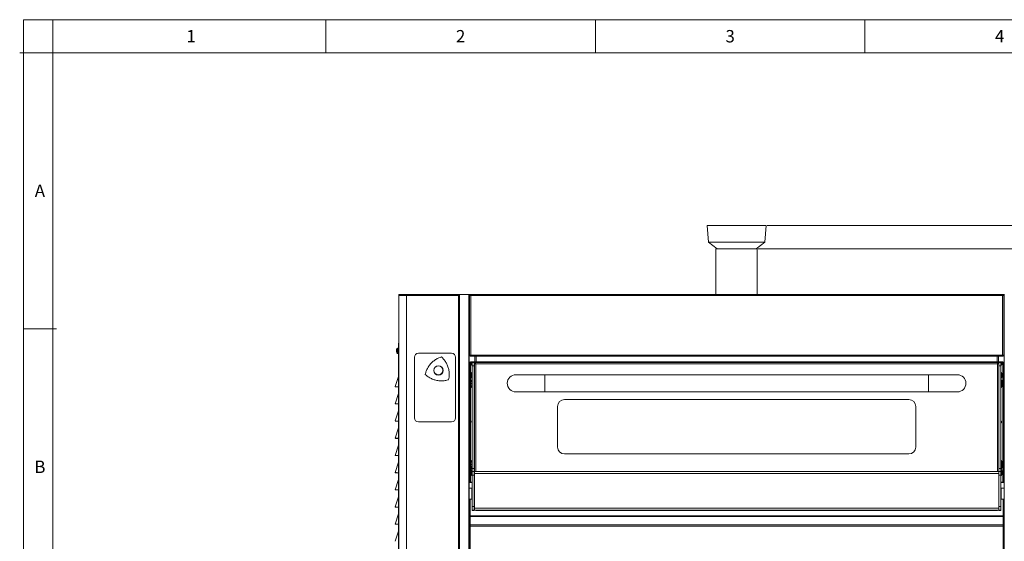
# Model space of a CAD drawing. Units: millimetres. Extents: x 115 to 4920, y 120 to 3444.
# Drawn here: x 115 to 1547, y 2685 to 3444 of the extents above; entities that cross this region are included whole.
import ezdxf

# ---------------------------------------------------------------- set-up
doc = ezdxf.new("R2010")
doc.units = ezdxf.units.MM
doc.header["$LTSCALE"] = 12
doc.styles.add('SLDTEXTSTYLE0', font='TXT', dxfattribs={"width": 0.736842})
doc.styles.add('SLDTEXTSTYLE4', font='TXT', dxfattribs={"width": 0.605})
doc.dimstyles.new('SLDDIMSTYLE1', dxfattribs={"dimtxt": 36, "dimasz": 36, "dimexe": 0, "dimexo": 0.0625, "dimgap": 9, "dimtad": 1, "dimdec": 0, "dimrnd": 1e-09, "dimzin": 12, "dimdsep": 46, "dimtxsty": 'SLDTEXTSTYLE4', "dimsah": 1, "dimcen": 0.09, "dimadec": 0, "dimazin": 3, "dimtfac": 1, "dimtdec": 0, "dimtofl": 0, "dimtmove": 0, "dimatfit": 3, "dimfxl": 1, "dimfrac": 2, "dimtolj": 1, "dimtzin": 12, "dimarcsym": 0})

# ---------------------------------------------------------------- blocks, each defined once
blk = doc.blocks.new('_D_1')
at = {"color": 7, "linetype": 'Continuous', "lineweight": 0}
for p, q in [((1188.5, 3110.7), (2109.1, 3110.7)), ((2097.1, 3110.7), (2097.1, 2319.4)), ((1738.1, 2319.4), (2109.1, 2319.4))]:
    blk.add_line(p, q, dxfattribs=at)
for points in [[(2097.1, 3110.7), (2091.1, 3074.7), (2103.1, 3074.7)], [(2097.1, 2319.4), (2103.1, 2355.4), (2091.1, 2355.4)]]:
    blk.add_solid(points, dxfattribs=at)
at = {"color": 7, "linetype": 'Continuous', "lineweight": 0, "insert": (2050.7, 2673.8), "char_height": 36, "attachment_point": 1, "rotation": 90, "style": 'SLDTEXTSTYLE4'}
blk.add_mtext('791', dxfattribs=at)
blk = doc.blocks.new('_D_2')
at = {"color": 7, "linetype": 'Continuous', "lineweight": 0}
for p, q in [((1201.5, 3144.7), (2229.1, 3144.7)), ((2217.1, 2319.4), (2217.1, 3144.7)), ((1738.1, 2319.4), (2229.1, 2319.4))]:
    blk.add_line(p, q, dxfattribs=at)
for points in [[(2217.1, 3144.7), (2211.1, 3108.7), (2223.1, 3108.7)], [(2217.1, 2319.4), (2223.1, 2355.4), (2211.1, 2355.4)]]:
    blk.add_solid(points, dxfattribs=at)
at = {"color": 7, "linetype": 'Continuous', "lineweight": 0, "insert": (2170.7, 2690.8), "char_height": 36, "attachment_point": 1, "rotation": 90, "style": 'SLDTEXTSTYLE4'}
blk.add_mtext('825', dxfattribs=at)

msp = doc.modelspace()

# ---------------------------------------------------------------- linework, layer by layer
at = {"color": 7, "linetype": 'Continuous', "lineweight": 0}
for p, q in [((4920, 3444), (120, 3444)), ((120, 3444), (120, 120)), ((162.52, 3444), (162.52, 3396)), ((560, 3444), (560, 3396)), ((952, 3444), (952, 3396)), ((1344, 3444), (1344, 3396)), ((162.52, 3396), (114.52, 3396)), ((667.867, 3042.613), (667.867, 3043.413)), ((677.067, 3042.813), (674.527, 3042.813)), ((677.067, 3042.613), (677.067, 2321.213)), ((752.891, 3042.613), (677.067, 3042.613)), ((752.891, 2321.213), (752.891, 3042.613)), ((754.45, 3043.881), (754.45, 2319.946)), ((767.823, 2319.413), (767.823, 3044.413)), ((770.567, 3042.613), (770.567, 2956.213)), ((1543.967, 3042.613), (770.567, 3042.613)), ((1543.967, 2956.213), (1543.967, 3042.613)), ((168, 2994.45), (120, 2994.45)), ((768.064, 2976.013), (768.767, 2976.013)), ((768.767, 2972.613), (768.064, 2972.613)), ((1545.767, 2976.013), (1546.511, 2976.013)), ((1546.511, 2972.613), (1545.767, 2972.613)), ((770.567, 2956.213), (1543.967, 2956.213)), ((776.467, 2946.413), (776.467, 2954.413)), ((1538.067, 2954.413), (1538.067, 2946.413)), ((769.267, 2944.613), (768.267, 2944.613)), ((770.067, 2945.413), (770.067, 2946.413)), ((770.067, 2771.413), (770.067, 2943.906)), ((770.775, 2944.613), (772.767, 2944.613)), ((775.767, 2940.324), (772.767, 2940.324)), ((775.767, 2944.613), (777.025, 2944.613)), ((777.817, 2943.37), (777.817, 2786.667)), ((1536.717, 2943.37), (777.817, 2943.37)), ((1536.717, 2786.667), (1536.717, 2943.37)), ((1537.51, 2944.613), (1538.767, 2944.613)), ((1541.767, 2940.324), (1538.767, 2940.324)), ((1541.767, 2944.613), (1543.76, 2944.613)), ((1544.467, 2945.413), (1544.467, 2946.413)), ((1544.467, 2943.906), (1544.467, 2771.413)), ((1545.267, 2944.613), (1546.267, 2944.613)), ((878.257, 2902.67), (878.257, 2927.67)), ((1436.277, 2902.67), (1436.277, 2927.67)), ((772.267, 2914.748), (772.267, 2920.17)), ((772.267, 2909.17), (772.267, 2914.748)), ((1542.267, 2920.17), (1542.267, 2909.17)), ((772.267, 2797.248), (772.267, 2802.67)), ((772.267, 2791.67), (772.267, 2797.248)), ((1542.267, 2802.67), (1542.267, 2791.67)), ((772.767, 2791.339), (775.767, 2791.339)), ((775.767, 2781.708), (772.767, 2781.708)), ((1538.517, 2783.907), (776.017, 2783.907)), ((1538.767, 2791.339), (1541.767, 2791.339)), ((1541.767, 2781.708), (1538.767, 2781.708)), ((772.767, 2735.712), (775.767, 2735.712)), ((1538.767, 2735.712), (1541.767, 2735.712)), ((768.064, 2732.213), (769.767, 2732.213)), ((769.767, 2728.613), (768.064, 2728.613)), ((1544.767, 2722.121), (769.767, 2722.121)), ((1544.767, 2721.348), (769.767, 2721.348)), ((775.767, 2730.642), (772.767, 2730.642)), ((776.017, 2735.145), (775.767, 2735.145)), ((776.017, 2733.512), (1538.517, 2733.512)), ((776.017, 2730.673), (1538.517, 2730.673)), ((790.267, 2730.497), (790.267, 2730.419)), ((796.767, 2730.497), (796.767, 2730.419)), ((1154.017, 2730.497), (1154.017, 2730.419)), ((1160.517, 2730.497), (1160.517, 2730.419)), ((1517.767, 2730.497), (1517.767, 2730.419)), ((1524.267, 2730.497), (1524.267, 2730.419)), ((1538.767, 2735.145), (1538.517, 2735.145)), ((1541.767, 2730.642), (1538.767, 2730.642)), ((1544.767, 2732.213), (1546.511, 2732.213)), ((1546.511, 2728.613), (1544.767, 2728.613)), ((1544.767, 2709.271), (769.767, 2709.271)), ((1544.767, 2707.532), (769.767, 2707.532))]:
    msp.add_line(p, q, dxfattribs=at)
at = {"color": 7, "linetype": 'Continuous', "lineweight": 15}
for p, q in [((4872, 3396), (162.52, 3396)), ((162.52, 3396), (162.52, 183.6)), ((1114.267, 3144.713), (1116.267, 3120.213)), ((1200.267, 3144.713), (1114.267, 3144.713)), ((1198.267, 3120.213), (1200.267, 3144.713)), ((1116.267, 3120.213), (1129.017, 3110.713)), ((1198.267, 3120.213), (1116.267, 3120.213)), ((1127.267, 3110.713), (1127.267, 3044.413)), ((1127.267, 3110.713), (1187.267, 3110.713)), ((1185.517, 3110.713), (1198.267, 3120.213)), ((1187.267, 3044.413), (1187.267, 3110.713)), ((667.067, 3044.413), (666.067, 3044.413)), ((666.067, 3042.613), (666.067, 3044.413)), ((677.067, 3042.613), (666.067, 3042.613)), ((666.067, 2321.213), (666.067, 3042.613)), ((667.067, 3042.613), (667.067, 3044.413)), ((667.267, 3044.413), (667.067, 3044.413)), ((667.267, 3043.413), (667.267, 3044.413)), ((667.267, 3044.413), (677.067, 3044.413)), ((667.267, 3043.413), (677.067, 3043.413)), ((677.067, 3044.413), (677.067, 3042.613)), ((677.067, 3044.413), (753.699, 3044.413)), ((753.584, 3043.881), (753.815, 3044.413)), ((753.584, 3043.881), (754.45, 3043.881)), ((753.699, 3044.147), (753.699, 3044.413)), ((753.699, 3044.413), (753.815, 3044.413)), ((753.815, 3044.413), (754.681, 3044.413)), ((754.45, 3043.881), (754.681, 3044.413)), ((754.681, 3044.413), (767.823, 3044.413)), ((768.064, 3044.413), (767.823, 3044.413)), ((768.064, 2319.413), (768.064, 3044.413)), ((768.064, 3044.413), (769.775, 3044.413)), ((768.767, 3043.406), (768.064, 3043.406)), ((768.767, 3043.406), (768.767, 2955.42)), ((768.767, 3043.406), (769.767, 3043.406)), ((769.775, 3044.413), (769.775, 3043.413)), ((769.775, 3044.413), (1544.76, 3044.413)), ((1544.76, 3044.413), (1544.76, 3043.413)), ((1544.76, 3044.413), (1546.511, 3044.413)), ((1545.767, 3043.406), (1544.767, 3043.406)), ((1545.767, 2955.42), (1545.767, 3043.406)), ((1546.511, 3043.406), (1545.767, 3043.406)), ((1546.511, 2319.413), (1546.511, 3044.413)), ((1546.752, 3044.413), (1546.511, 3044.413)), ((768.064, 2979.921), (768.767, 2979.921)), ((1545.767, 2979.921), (1546.511, 2979.921)), ((665.467, 2966.413), (663.867, 2966.413)), ((663.867, 2958.413), (663.867, 2966.413)), ((665.467, 2402.513), (665.467, 2972.313)), ((768.064, 2974.413), (768.767, 2974.413)), ((1545.767, 2974.413), (1546.511, 2974.413)), ((662.472, 2962.142), (662.551, 2962.413)), ((662.472, 2962.142), (662.69, 2962.142)), ((662.472, 2961.76), (662.788, 2961.76)), ((663.867, 2958.413), (665.467, 2958.413)), ((688.567, 2952.913), (688.567, 2864.913)), ((742.567, 2958.913), (694.567, 2958.913)), ((748.567, 2864.913), (748.567, 2952.913)), ((768.767, 2955.42), (769.767, 2955.42)), ((769.775, 2954.413), (769.775, 2955.413)), ((769.775, 2954.413), (1544.76, 2954.413)), ((778.267, 2946.413), (778.267, 2954.413)), ((1536.267, 2946.413), (1536.267, 2954.413)), ((1544.76, 2954.413), (1544.76, 2955.413)), ((1545.767, 2955.42), (1544.767, 2955.42)), ((768.267, 2771.413), (768.267, 2944.613)), ((769.267, 2771.413), (769.267, 2944.613)), ((1544.467, 2946.413), (770.067, 2946.413)), ((1544.467, 2945.413), (770.067, 2945.413)), ((772.767, 2941.206), (770.067, 2943.906)), ((770.775, 2944.613), (772.767, 2942.621)), ((772.767, 2945.253), (775.767, 2945.253)), ((772.767, 2940.324), (772.767, 2945.253)), ((772.767, 2791.339), (772.767, 2940.324)), ((775.767, 2945.253), (775.767, 2940.324)), ((775.767, 2791.339), (775.767, 2940.324)), ((775.767, 2939.621), (776.017, 2939.371)), ((776.017, 2937.956), (775.767, 2938.206)), ((776.017, 2944.163), (776.017, 2786.667)), ((776.017, 2944.163), (777.017, 2944.163)), ((777.025, 2945.17), (1537.51, 2945.17)), ((777.025, 2945.17), (777.025, 2944.17)), ((1537.51, 2945.17), (1537.51, 2944.17)), ((1538.517, 2944.163), (1537.517, 2944.163)), ((1538.517, 2786.667), (1538.517, 2944.163)), ((1538.517, 2939.371), (1538.767, 2939.621)), ((1538.767, 2938.206), (1538.517, 2937.956)), ((1538.767, 2945.253), (1541.767, 2945.253)), ((1538.767, 2940.324), (1538.767, 2945.253)), ((1538.767, 2791.339), (1538.767, 2940.324)), ((1541.767, 2945.253), (1541.767, 2940.324)), ((1541.767, 2942.621), (1543.76, 2944.613)), ((1544.467, 2943.906), (1541.767, 2941.206)), ((1541.767, 2791.339), (1541.767, 2940.324)), ((1545.267, 2944.613), (1545.267, 2771.413)), ((1546.267, 2944.613), (1546.267, 2771.413)), ((660.509, 2910.316), (665.467, 2925.193)), ((771.767, 2930.67), (771.267, 2929.67)), ((771.267, 2926.712), (771.267, 2929.67)), ((771.267, 2923.67), (771.267, 2926.712)), ((771.267, 2923.67), (771.767, 2922.67)), ((772.767, 2930.67), (771.767, 2930.67)), ((771.767, 2930.67), (771.767, 2926.727)), ((771.767, 2926.727), (771.767, 2922.67)), ((771.767, 2922.67), (772.767, 2922.67)), ((776.017, 2928.67), (775.767, 2928.67)), ((775.767, 2924.67), (776.017, 2924.67)), ((878.257, 2927.67), (836.257, 2927.67)), ((1436.277, 2927.67), (878.257, 2927.67)), ((1478.277, 2927.67), (1436.277, 2927.67)), ((1538.767, 2928.67), (1538.517, 2928.67)), ((1538.517, 2924.67), (1538.767, 2924.67)), ((1542.767, 2930.67), (1541.767, 2930.67)), ((1541.767, 2922.67), (1542.767, 2922.67)), ((1543.267, 2929.67), (1542.767, 2930.67)), ((1542.767, 2922.67), (1542.767, 2930.67)), ((1542.767, 2922.67), (1543.267, 2923.67)), ((1543.267, 2929.67), (1543.267, 2923.67)), ((660.664, 2910.259), (661.078, 2910.127)), ((661.267, 2910.063), (665.467, 2910.063)), ((772.267, 2920.17), (772.167, 2920.17)), ((772.167, 2914.748), (772.167, 2920.17)), ((772.167, 2909.17), (772.167, 2914.748)), ((772.167, 2909.17), (772.267, 2909.17)), ((776.017, 2917.17), (775.767, 2917.17)), ((775.767, 2912.17), (776.017, 2912.17)), ((824.01, 2917.67), (824.004, 2917.67)), ((824.008, 2912.67), (824.01, 2912.67)), ((1490.531, 2917.67), (1490.525, 2917.67)), ((1490.525, 2912.67), (1490.526, 2912.67)), ((1538.767, 2917.17), (1538.517, 2917.17)), ((1538.517, 2912.17), (1538.767, 2912.17)), ((1542.367, 2920.17), (1542.267, 2920.17)), ((1542.267, 2909.17), (1542.367, 2909.17)), ((1542.367, 2920.17), (1542.367, 2909.17)), ((660.509, 2885.316), (665.467, 2900.193)), ((836.257, 2902.67), (878.257, 2902.67)), ((878.257, 2902.67), (1436.277, 2902.67)), ((1436.277, 2902.67), (1478.277, 2902.67)), ((660.664, 2885.259), (661.078, 2885.127)), ((661.267, 2885.063), (665.467, 2885.063)), ((896.767, 2881.42), (896.767, 2822.42)), ((1407.767, 2891.42), (906.767, 2891.42)), ((1417.767, 2822.42), (1417.767, 2881.42)), ((660.509, 2860.316), (665.467, 2875.193)), ((660.509, 2835.316), (665.467, 2850.193)), ((660.664, 2860.259), (661.078, 2860.127)), ((661.267, 2860.063), (665.467, 2860.063)), ((694.567, 2858.913), (742.567, 2858.913)), ((660.509, 2810.316), (665.467, 2825.193)), ((660.664, 2835.259), (661.078, 2835.127)), ((661.267, 2835.063), (665.467, 2835.063)), ((660.664, 2810.259), (661.078, 2810.127)), ((661.267, 2810.063), (665.467, 2810.063)), ((906.767, 2812.42), (1407.767, 2812.42)), ((660.509, 2785.316), (665.467, 2800.193)), ((772.267, 2802.67), (772.167, 2802.67)), ((772.167, 2797.248), (772.167, 2802.67)), ((772.167, 2791.67), (772.167, 2797.248)), ((776.017, 2799.67), (775.767, 2799.67)), ((775.767, 2794.67), (776.017, 2794.67)), ((1538.767, 2799.67), (1538.517, 2799.67)), ((1538.517, 2794.67), (1538.767, 2794.67)), ((1542.367, 2802.67), (1542.267, 2802.67)), ((1542.367, 2802.67), (1542.367, 2791.67)), ((660.664, 2785.259), (661.078, 2785.127)), ((661.267, 2785.063), (665.467, 2785.063)), ((771.767, 2789.17), (771.267, 2788.17)), ((771.267, 2785.212), (771.267, 2788.17)), ((771.267, 2782.17), (771.267, 2785.212)), ((771.267, 2782.17), (771.767, 2781.17)), ((772.767, 2789.17), (771.767, 2789.17)), ((771.767, 2789.17), (771.767, 2785.227)), ((771.767, 2785.227), (771.767, 2781.17)), ((771.767, 2781.17), (772.767, 2781.17)), ((772.167, 2791.67), (772.267, 2791.67)), ((772.767, 2786.636), (772.767, 2791.339)), ((772.767, 2786.636), (775.767, 2786.636)), ((772.767, 2781.708), (772.767, 2786.636)), ((772.767, 2735.712), (772.767, 2781.708)), ((775.767, 2791.339), (775.767, 2786.636)), ((776.017, 2787.17), (775.767, 2787.17)), ((775.767, 2786.636), (775.767, 2781.708)), ((775.767, 2735.712), (775.767, 2781.708)), ((776.017, 2783.907), (776.017, 2786.667)), ((776.017, 2786.667), (1538.517, 2786.667)), ((776.017, 2783.907), (776.017, 2733.512)), ((1538.767, 2787.17), (1538.517, 2787.17)), ((1538.517, 2786.667), (1538.517, 2783.907)), ((1538.517, 2733.512), (1538.517, 2783.907)), ((1538.767, 2786.636), (1538.767, 2791.339)), ((1538.767, 2786.636), (1541.767, 2786.636)), ((1538.767, 2781.708), (1538.767, 2786.636)), ((1538.767, 2735.712), (1538.767, 2781.708)), ((1541.767, 2791.339), (1541.767, 2786.636)), ((1542.767, 2789.17), (1541.767, 2789.17)), ((1541.767, 2786.636), (1541.767, 2781.708)), ((1541.767, 2735.712), (1541.767, 2781.708)), ((1541.767, 2781.17), (1542.767, 2781.17)), ((1542.267, 2791.67), (1542.367, 2791.67)), ((1543.267, 2788.17), (1542.767, 2789.17)), ((1542.767, 2781.17), (1542.767, 2789.17)), ((1542.767, 2781.17), (1543.267, 2782.17)), ((1543.267, 2788.17), (1543.267, 2782.17)), ((660.509, 2760.316), (665.467, 2775.193)), ((772.767, 2770.913), (768.064, 2770.913)), ((768.267, 2771.413), (769.267, 2771.413)), ((769.267, 2771.413), (770.067, 2771.413)), ((772.767, 2771.413), (770.067, 2771.413)), ((1544.467, 2771.413), (1541.767, 2771.413)), ((1546.511, 2770.913), (1541.767, 2770.913)), ((1544.467, 2771.413), (1545.267, 2771.413)), ((1546.267, 2771.413), (1545.267, 2771.413)), ((660.509, 2735.316), (665.467, 2750.193)), ((660.664, 2760.259), (661.078, 2760.127)), ((661.267, 2760.063), (665.467, 2760.063)), ((772.267, 2762.413), (768.064, 2762.413)), ((772.767, 2761.913), (772.267, 2762.413)), ((772.267, 2754.527), (772.267, 2762.413)), ((772.267, 2746.413), (772.267, 2754.527)), ((776.017, 2759.413), (775.767, 2759.413)), ((1538.767, 2759.413), (1538.517, 2759.413)), ((1542.267, 2762.413), (1541.767, 2761.913)), ((1546.511, 2762.413), (1542.267, 2762.413)), ((1542.267, 2762.413), (1542.267, 2746.413)), ((768.064, 2746.413), (772.267, 2746.413)), ((769.767, 2722.121), (769.767, 2746.413)), ((772.267, 2746.413), (772.767, 2746.913)), ((772.767, 2730.642), (772.767, 2735.712)), ((775.767, 2749.413), (776.017, 2749.413)), ((775.767, 2735.712), (775.767, 2730.642)), ((1538.517, 2749.413), (1538.767, 2749.413)), ((1538.767, 2730.642), (1538.767, 2735.712)), ((1541.767, 2746.913), (1542.267, 2746.413)), ((1541.767, 2735.712), (1541.767, 2730.642)), ((1542.267, 2746.413), (1546.511, 2746.413)), ((1544.767, 2722.121), (1544.767, 2746.413)), ((660.509, 2710.316), (665.467, 2725.193)), ((660.664, 2735.259), (661.078, 2735.127)), ((661.267, 2735.063), (665.467, 2735.063)), ((768.064, 2730.413), (769.767, 2730.413)), ((769.767, 2722.121), (769.767, 2721.348)), ((769.767, 2709.271), (769.767, 2721.348)), ((772.767, 2730.345), (772.767, 2730.642)), ((772.767, 2730.345), (775.767, 2730.345)), ((776.017, 2732.356), (775.767, 2732.356)), ((775.767, 2730.345), (775.767, 2730.642)), ((776.017, 2730.673), (776.017, 2733.512)), ((776.017, 2730.373), (776.017, 2730.673)), ((1536.517, 2730.345), (778.017, 2730.345)), ((796.767, 2730.497), (790.267, 2730.497)), ((790.267, 2730.419), (796.767, 2730.419)), ((1160.517, 2730.497), (1154.017, 2730.497)), ((1154.017, 2730.419), (1160.517, 2730.419)), ((1524.267, 2730.497), (1517.767, 2730.497)), ((1517.767, 2730.419), (1524.267, 2730.419)), ((1538.517, 2733.512), (1538.517, 2730.673)), ((1538.767, 2732.356), (1538.517, 2732.356)), ((1538.517, 2730.673), (1538.517, 2730.373)), ((1538.767, 2730.345), (1538.767, 2730.642)), ((1538.767, 2730.345), (1541.767, 2730.345)), ((1541.767, 2730.345), (1541.767, 2730.642)), ((1544.767, 2730.413), (1546.511, 2730.413)), ((1544.767, 2721.348), (1544.767, 2722.121)), ((1544.767, 2709.271), (1544.767, 2721.348)), ((660.664, 2710.259), (661.078, 2710.127)), ((661.267, 2710.063), (665.467, 2710.063)), ((769.767, 2709.271), (769.767, 2707.532)), ((769.767, 2630.713), (769.767, 2707.532)), ((1544.767, 2707.532), (1544.767, 2709.271)), ((1544.767, 2630.713), (1544.767, 2707.532)), ((660.509, 2685.316), (665.467, 2700.193))]:
    msp.add_line(p, q, dxfattribs=at)
at = {"color": 7, "linetype": 'Continuous', "lineweight": 15, "flags": 128}
for points in [[(790.267, 2730.497), (789.215, 2730.494), (788.323, 2730.486), (787.727, 2730.473), (787.517, 2730.458), (787.727, 2730.443), (788.323, 2730.431), (789.215, 2730.422), (790.267, 2730.419)], [(796.767, 2730.419), (797.82, 2730.422), (798.712, 2730.431), (799.308, 2730.443), (799.517, 2730.458), (799.308, 2730.473), (798.712, 2730.486), (797.82, 2730.494), (796.767, 2730.497)], [(1154.017, 2730.497), (1152.965, 2730.494), (1152.073, 2730.486), (1151.477, 2730.473), (1151.267, 2730.458), (1151.477, 2730.443), (1152.073, 2730.431), (1152.965, 2730.422), (1154.017, 2730.419)], [(1160.517, 2730.419), (1161.57, 2730.422), (1162.462, 2730.431), (1163.058, 2730.443), (1163.267, 2730.458), (1163.058, 2730.473), (1162.462, 2730.486), (1161.57, 2730.494), (1160.517, 2730.497)], [(1517.767, 2730.497), (1516.715, 2730.494), (1515.823, 2730.486), (1515.227, 2730.473), (1515.017, 2730.458), (1515.227, 2730.443), (1515.823, 2730.431), (1516.715, 2730.422), (1517.767, 2730.419)], [(1524.267, 2730.419), (1525.32, 2730.422), (1526.212, 2730.431), (1526.808, 2730.443), (1527.017, 2730.458), (1526.808, 2730.473), (1526.212, 2730.486), (1525.32, 2730.494), (1524.267, 2730.497)]]:
    msp.add_lwpolyline(points, dxfattribs=at)
at = {"color": 7, "linetype": 'Continuous', "lineweight": 15}
for radius in [6.799, 6.539]:
    msp.add_circle((723.567, 2933.913), radius, dxfattribs=at)
for centre, radius, start, end in [((672.567, 3042.413), 2, 5.73917, 30), ((667.542, 2962.913), 5.075, 161.51233, 170.958837), ((667.542, 2962.913), 5.075, 136.397181, 159.707311), ((667.542, 2961.913), 5.075, 188.795567, 223.602819), ((694.567, 2952.913), 6, 90, 180), ((742.567, 2952.913), 6, 0, 90), ((770.067, 2944.613), 1.8, 90, 180), ((770.067, 2944.613), 0.8, 90, 180), ((1544.467, 2944.613), 1.8, 0, 90), ((1544.467, 2944.613), 0.8, 0, 90), ((836.257, 2915.17), 12.5, 90, 270), ((1478.277, 2915.17), 12.5, 270, 90), ((778.61, 2914.87), 8.342, 140.555444, 180), ((778.61, 2914.47), 8.342, 180, 219.444556), ((772.267, 2919.67), 0.5, 0, 90), ((772.267, 2909.67), 0.5, 270, 0), ((1542.267, 2919.67), 0.5, 90, 180), ((1542.267, 2909.67), 0.5, 180, 270), ((1535.925, 2914.87), 8.342, 0, 39.444556), ((1535.925, 2914.47), 8.342, 320.555444, 0), ((906.767, 2881.42), 10, 90, 180), ((1407.767, 2881.42), 10, 0, 90), ((694.567, 2864.913), 6, 180, 270), ((742.567, 2864.913), 6, 270, 0), ((773.767, 2858.913), 2, 120, 240), ((773.767, 2858.913), 1.5, 131.810315, 228.189685), ((1540.767, 2858.913), 2, 300, 60), ((1540.767, 2858.913), 1.5, 311.810315, 48.189685), ((906.767, 2822.42), 10, 180, 270), ((1407.767, 2822.42), 10, 270, 0), ((778.61, 2797.37), 8.342, 140.555444, 180), ((778.61, 2796.97), 8.342, 180, 219.444556), ((772.267, 2802.17), 0.5, 0, 90), ((1542.267, 2802.17), 0.5, 90, 180), ((1535.925, 2797.37), 8.342, 0, 39.444556), ((1535.925, 2796.97), 8.342, 320.555444, 0), ((773.767, 2791.413), 2, 161.402672, 240), ((772.267, 2792.17), 0.5, 270, 0), ((773.767, 2791.413), 1.5, 170.130508, 228.189685), ((777.767, 2784.34), 2, 151.043537, 180.00094), ((1536.768, 2784.34), 2, 359.99906, 28.956463), ((1542.267, 2792.17), 0.5, 180, 270), ((1540.767, 2791.413), 2, 300, 18.597329), ((1540.767, 2791.413), 1.5, 311.810315, 9.869629), ((776.007, 2732.537), 2.104, 89.721513, 96.542807), ((776.007, 2730.537), 2.104, 89.721513, 96.542807), ((777.517, 2765.715), 35.373, 267.569701, 270.809948), ((1537.018, 2765.715), 35.373, 269.190052, 272.430299), ((1538.528, 2732.537), 2.104, 83.457193, 90.278487), ((1538.528, 2730.537), 2.104, 83.457193, 90.278487)]:
    msp.add_arc(centre, radius, start, end, dxfattribs=at)
for points, knots in [([(752.891, 3042.613), (752.951, 3042.824), (753.071, 3043.245), (753.252, 3043.8), (753.433, 3044.208), (753.582, 3044.393), (753.671, 3044.408), (753.699, 3044.413)], [0, 0, 0, 0, 0.22333319, 0.44668151, 0.67002773, 0.89337124, 1, 1, 1, 1]), ([(754.45, 3043.881), (754.361, 3043.776), (754.183, 3043.564), (753.8, 3043.247), (753.362, 3042.93), (753.048, 3042.719), (752.891, 3042.613)], [0, 0, 0, 0, 0.25000579, 0.50000293, 0.75000351, 1, 1, 1, 1]), ([(753.584, 3043.881), (753.495, 3043.67), (753.318, 3043.247), (753.033, 3042.825), (752.891, 3042.613)], [0, 0, 0, 0, 0.499999923, 1, 1, 1, 1]), ([(770.567, 3042.613), (770.357, 3042.672), (769.937, 3042.79), (769.382, 3042.967), (768.974, 3043.144), (768.788, 3043.291), (768.773, 3043.378), (768.767, 3043.406)], [0, 0, 0, 0, 0.22301301, 0.44603877, 0.66907022, 0.89209153, 1, 1, 1, 1]), ([(770.567, 3042.613), (770.452, 3042.686), (770.23, 3042.826), (769.962, 3043.033), (769.796, 3043.225), (769.777, 3043.349), (769.767, 3043.406)], [0, 0, 0, 0, 0.27504148, 0.52935214, 0.78362301, 1, 1, 1, 1]), ([(769.775, 3044.413), (769.841, 3044.386), (769.973, 3044.332), (770.171, 3043.916), (770.369, 3043.321), (770.501, 3042.849), (770.567, 3042.613)], [0, 0, 0, 0, 0.25000907, 0.50000008, 0.75001021, 1, 1, 1, 1]), ([(769.775, 3043.413), (769.841, 3043.401), (769.973, 3043.377), (770.171, 3043.192), (770.369, 3042.928), (770.501, 3042.718), (770.567, 3042.613)], [0, 0, 0, 0, 0.2499964, 0.50001819, 0.7500036, 1, 1, 1, 1]), ([(1543.967, 3042.613), (1544.034, 3042.849), (1544.166, 3043.321), (1544.364, 3043.916), (1544.562, 3044.332), (1544.694, 3044.386), (1544.76, 3044.413)], [0, 0, 0, 0, 0.24998979, 0.49999715, 0.74999093, 1, 1, 1, 1]), ([(1543.967, 3042.613), (1544.034, 3042.718), (1544.166, 3042.928), (1544.364, 3043.192), (1544.562, 3043.377), (1544.694, 3043.401), (1544.76, 3043.413)], [0, 0, 0, 0, 0.249996399, 0.499971007, 0.750003601, 1, 1, 1, 1]), ([(1545.767, 3043.406), (1545.746, 3043.347), (1545.703, 3043.229), (1545.369, 3043.053), (1544.88, 3042.876), (1544.379, 3042.729), (1544.069, 3042.642), (1543.967, 3042.613)], [0, 0, 0, 0, 0.22299786, 0.44603812, 0.66906575, 0.89208951, 1, 1, 1, 1]), ([(1544.767, 3043.406), (1544.753, 3043.334), (1544.725, 3043.194), (1544.519, 3042.986), (1544.255, 3042.795), (1544.058, 3042.671), (1543.967, 3042.613)], [0, 0, 0, 0, 0.27502026, 0.52937541, 0.78362377, 1, 1, 1, 1]), ([(662.799, 2964.684), (662.759, 2964.575), (662.675, 2964.347), (662.579, 2964.021), (662.558, 2963.801), (662.549, 2963.708)], [0, 0, 0, 0, 0.34219708, 0.72104801, 1, 1, 1, 1]), ([(662.799, 2964.302), (662.789, 2964.366), (662.768, 2964.493), (662.789, 2964.62), (662.799, 2964.684)], [0, 0, 0, 0, 0.49998864, 1, 1, 1, 1]), ([(666.067, 2973.553), (666.054, 2973.545), (665.877, 2973.444), (665.65, 2973.099), (665.483, 2972.668), (665.471, 2972.397), (665.467, 2972.313)], [0, 0, 0, 0, 0.03272775, 0.42903894, 0.82536724, 1, 1, 1, 1]), ([(665.467, 2972.313), (665.488, 2972.373), (665.53, 2972.492), (665.766, 2972.641), (665.992, 2972.73), (666.067, 2972.759)], [0, 0, 0, 0, 0.400729621, 0.801542268, 1, 1, 1, 1]), ([(662.799, 2964.302), (662.759, 2964.194), (662.673, 2963.965), (662.529, 2963.429), (662.495, 2962.993), (662.472, 2962.685)], [0, 0, 0, 0, 0.20846978, 0.43926945, 1, 1, 1, 1]), ([(662.799, 2962.016), (662.759, 2962.061), (662.673, 2962.156), (662.529, 2962.377), (662.495, 2962.557), (662.472, 2962.685)], [0, 0, 0, 0, 0.20846971, 0.43925433, 1, 1, 1, 1]), ([(662.799, 2961.092), (662.759, 2961.137), (662.673, 2961.231), (662.529, 2961.453), (662.495, 2961.633), (662.472, 2961.76)], [0, 0, 0, 0, 0.20848129, 0.43926253, 1, 1, 1, 1]), ([(704.465, 2927.991), (704.888, 2929.645), (705.735, 2932.953), (708.003, 2937.758), (711.056, 2942.285), (714.918, 2946.36), (719.396, 2949.702), (723.817, 2952.05), (726.78, 2953.022), (727.99, 2953.418)], [0, 0, 0, 0, 0.14109058, 0.28217396, 0.43580657, 0.58943694, 0.74205831, 0.89468572, 1, 1, 1, 1]), ([(727.99, 2953.418), (729.21, 2952.225), (731.652, 2949.837), (734.679, 2945.471), (737.073, 2940.563), (738.671, 2935.181), (739.327, 2929.631), (739.149, 2924.629), (738.51, 2921.577), (738.248, 2920.331)], [0, 0, 0, 0, 0.14108939, 0.28217378, 0.43580557, 0.58943612, 0.74205796, 0.89468489, 1, 1, 1, 1]), ([(768.767, 2955.42), (768.789, 2955.479), (768.832, 2955.597), (769.166, 2955.774), (769.655, 2955.951), (770.156, 2956.098), (770.466, 2956.185), (770.567, 2956.213)], [0, 0, 0, 0, 0.222995427, 0.446039887, 0.669066796, 0.892095373, 1, 1, 1, 1]), ([(769.767, 2955.42), (769.782, 2955.493), (769.81, 2955.633), (770.016, 2955.84), (770.28, 2956.032), (770.477, 2956.156), (770.567, 2956.213)], [0, 0, 0, 0, 0.27502025, 0.52937539, 0.78364536, 1, 1, 1, 1]), ([(770.567, 2956.213), (770.501, 2955.978), (770.369, 2955.506), (770.171, 2954.911), (769.973, 2954.495), (769.841, 2954.44), (769.775, 2954.413)], [0, 0, 0, 0, 0.24998979, 0.49999992, 0.74999093, 1, 1, 1, 1]), ([(770.567, 2956.213), (770.501, 2956.109), (770.369, 2955.899), (770.171, 2955.635), (769.973, 2955.449), (769.841, 2955.425), (769.775, 2955.413)], [0, 0, 0, 0, 0.249998057, 0.499985126, 0.750008579, 1, 1, 1, 1]), ([(1544.76, 2954.413), (1544.701, 2954.435), (1544.583, 2954.478), (1544.407, 2954.812), (1544.23, 2955.301), (1544.083, 2955.802), (1543.996, 2956.112), (1543.967, 2956.213)], [0, 0, 0, 0, 0.22300108, 0.44604777, 0.6690646, 0.89210834, 1, 1, 1, 1]), ([(1544.76, 2955.413), (1544.688, 2955.428), (1544.548, 2955.456), (1544.34, 2955.662), (1544.149, 2955.926), (1544.025, 2956.123), (1543.967, 2956.213)], [0, 0, 0, 0, 0.27502822, 0.52936325, 0.78362315, 1, 1, 1, 1]), ([(1543.967, 2956.213), (1544.203, 2956.147), (1544.675, 2956.015), (1545.27, 2955.817), (1545.686, 2955.619), (1545.74, 2955.487), (1545.767, 2955.42)], [0, 0, 0, 0, 0.2500026, 0.49999546, 0.74999378, 1, 1, 1, 1]), ([(1543.967, 2956.213), (1544.072, 2956.147), (1544.282, 2956.015), (1544.546, 2955.817), (1544.731, 2955.619), (1544.755, 2955.487), (1544.767, 2955.42)], [0, 0, 0, 0, 0.24998966, 0.4999874, 0.75000873, 1, 1, 1, 1]), ([(770.067, 2943.906), (769.948, 2943.973), (769.725, 2944.099), (769.461, 2944.282), (769.297, 2944.451), (769.277, 2944.561), (769.267, 2944.613)], [0, 0, 0, 0, 0.284163, 0.5309834, 0.77774657, 1, 1, 1, 1]), ([(770.067, 2945.413), (770.135, 2945.398), (770.26, 2945.369), (770.443, 2945.163), (770.612, 2944.903), (770.722, 2944.707), (770.775, 2944.613)], [0, 0, 0, 0, 0.28415483, 0.53101548, 0.77774889, 1, 1, 1, 1]), ([(776.017, 2944.163), (776.039, 2944.104), (776.082, 2943.986), (776.416, 2943.809), (776.905, 2943.632), (777.406, 2943.486), (777.716, 2943.398), (777.817, 2943.37)], [0, 0, 0, 0, 0.22301061, 0.44604332, 0.66906866, 0.89210062, 1, 1, 1, 1]), ([(777.017, 2944.163), (777.032, 2944.09), (777.06, 2943.95), (777.266, 2943.743), (777.53, 2943.551), (777.727, 2943.427), (777.817, 2943.37)], [0, 0, 0, 0, 0.27503343, 0.52935344, 0.78362361, 1, 1, 1, 1]), ([(777.817, 2943.37), (777.759, 2943.58), (777.641, 2944.001), (777.464, 2944.555), (777.287, 2944.963), (777.14, 2945.149), (777.053, 2945.165), (777.025, 2945.17)], [0, 0, 0, 0, 0.22301146, 0.4460412, 0.66906759, 0.89209011, 1, 1, 1, 1]), ([(777.817, 2943.37), (777.745, 2943.485), (777.605, 2943.708), (777.398, 2943.976), (777.206, 2944.141), (777.082, 2944.161), (777.025, 2944.17)], [0, 0, 0, 0, 0.275051287, 0.529366165, 0.783608719, 1, 1, 1, 1]), ([(1537.51, 2945.17), (1537.451, 2945.149), (1537.333, 2945.106), (1537.157, 2944.771), (1536.98, 2944.283), (1536.833, 2943.782), (1536.746, 2943.471), (1536.717, 2943.37)], [0, 0, 0, 0, 0.22301301, 0.44603876, 0.66907021, 0.89209429, 1, 1, 1, 1]), ([(1537.51, 2944.17), (1537.438, 2944.156), (1537.298, 2944.127), (1537.091, 2943.922), (1536.899, 2943.658), (1536.775, 2943.461), (1536.717, 2943.37)], [0, 0, 0, 0, 0.27503066, 0.52936897, 0.78363658, 1, 1, 1, 1]), ([(1536.717, 2943.37), (1536.928, 2943.429), (1537.348, 2943.547), (1537.903, 2943.724), (1538.311, 2943.901), (1538.496, 2944.048), (1538.512, 2944.135), (1538.517, 2944.163)], [0, 0, 0, 0, 0.22300532, 0.44603304, 0.66906645, 0.89209526, 1, 1, 1, 1]), ([(1536.717, 2943.37), (1536.833, 2943.443), (1537.055, 2943.583), (1537.323, 2943.79), (1537.489, 2943.982), (1537.508, 2944.106), (1537.517, 2944.163)], [0, 0, 0, 0, 0.27503924, 0.52936914, 0.78362671, 1, 1, 1, 1]), ([(1543.76, 2944.613), (1543.827, 2944.733), (1543.953, 2944.956), (1544.136, 2945.22), (1544.305, 2945.384), (1544.415, 2945.404), (1544.467, 2945.413)], [0, 0, 0, 0, 0.28415802, 0.53097874, 0.77774558, 1, 1, 1, 1]), ([(1545.267, 2944.613), (1545.252, 2944.546), (1545.223, 2944.421), (1545.017, 2944.238), (1544.757, 2944.069), (1544.561, 2943.959), (1544.467, 2943.906)], [0, 0, 0, 0, 0.28416371, 0.53098841, 0.77774287, 1, 1, 1, 1]), ([(665.467, 2925.181), (665.457, 2925.14), (665.425, 2925.011), (665.386, 2924.734), (665.436, 2924.511), (665.467, 2924.371)], [0, 0, 0, 0, 0.1465293, 0.46220895, 1, 1, 1, 1]), ([(738.248, 2920.331), (736.604, 2919.871), (733.315, 2918.95), (728.021, 2918.512), (722.573, 2918.892), (717.114, 2920.199), (711.979, 2922.407), (707.736, 2925.061), (705.413, 2927.141), (704.465, 2927.991)], [0, 0, 0, 0, 0.14109023, 0.28217365, 0.4358052, 0.58943582, 0.74205757, 0.89468549, 1, 1, 1, 1]), ([(660.726, 2910.266), (660.763, 2910.254), (660.847, 2910.225), (661.403, 2910.182), (662.136, 2910.14), (663.066, 2910.106), (664.178, 2910.078), (665.015, 2910.07), (665.467, 2910.066)], [0, 0, 0, 0, 0.13242828, 0.29837166, 0.46800641, 0.63771615, 0.80392044, 1, 1, 1, 1]), ([(771.478, 2915.234), (771.287, 2915.229), (770.65, 2915.212), (770.303, 2915.19), (770.269, 2915.171), (770.288, 2915.156), (770.51, 2915.134), (771.146, 2915.116), (771.478, 2915.106)], [0, 0, 0, 0, 0.1265344, 0.42370178, 0.49983622, 0.55298299, 0.7669659, 1, 1, 1, 1]), ([(770.273, 2914.17), (770.275, 2914.172), (770.284, 2914.184), (770.512, 2914.207), (771.147, 2914.224), (771.478, 2914.234)], [0, 0, 0, 0, 0.10625873, 0.5340846, 1, 1, 1, 1]), ([(1543.057, 2915.106), (1543.248, 2915.111), (1543.885, 2915.128), (1544.232, 2915.15), (1544.266, 2915.169), (1544.247, 2915.184), (1544.025, 2915.206), (1543.389, 2915.224), (1543.057, 2915.234)], [0, 0, 0, 0, 0.12653432, 0.42370179, 0.49983622, 0.55298299, 0.76696591, 1, 1, 1, 1]), ([(1543.057, 2914.234), (1543.247, 2914.229), (1543.884, 2914.212), (1544.239, 2914.19), (1544.258, 2914.173), (1544.262, 2914.17)], [0, 0, 0, 0, 0.25315155, 0.84768124, 1, 1, 1, 1]), ([(665.467, 2900.181), (665.457, 2900.14), (665.425, 2900.011), (665.386, 2899.734), (665.436, 2899.511), (665.467, 2899.371)], [0, 0, 0, 0, 0.146477797, 0.462176495, 1, 1, 1, 1]), ([(660.726, 2885.266), (660.763, 2885.254), (660.847, 2885.225), (661.403, 2885.182), (662.136, 2885.14), (663.066, 2885.106), (664.178, 2885.078), (665.015, 2885.07), (665.467, 2885.066)], [0, 0, 0, 0, 0.13242797, 0.2983714, 0.46800619, 0.63771598, 0.80392048, 1, 1, 1, 1]), ([(665.467, 2875.181), (665.457, 2875.14), (665.425, 2875.011), (665.386, 2874.734), (665.436, 2874.511), (665.467, 2874.371)], [0, 0, 0, 0, 0.14653768, 0.46223538, 1, 1, 1, 1]), ([(660.726, 2860.266), (660.763, 2860.254), (660.847, 2860.225), (661.403, 2860.182), (662.136, 2860.14), (663.066, 2860.106), (664.178, 2860.078), (665.015, 2860.07), (665.467, 2860.066)], [0, 0, 0, 0, 0.132428294, 0.298371694, 0.468006456, 0.637716215, 0.803920516, 1, 1, 1, 1]), ([(665.467, 2850.181), (665.457, 2850.14), (665.425, 2850.011), (665.386, 2849.734), (665.436, 2849.511), (665.467, 2849.371)], [0, 0, 0, 0, 0.146477797, 0.462176495, 1, 1, 1, 1]), ([(660.726, 2835.266), (660.763, 2835.254), (660.847, 2835.225), (661.403, 2835.182), (662.136, 2835.14), (663.066, 2835.106), (664.178, 2835.078), (665.015, 2835.07), (665.467, 2835.066)], [0, 0, 0, 0, 0.13242828, 0.29837166, 0.46800641, 0.63771615, 0.80392044, 1, 1, 1, 1]), ([(665.467, 2825.181), (665.457, 2825.14), (665.425, 2825.011), (665.386, 2824.734), (665.436, 2824.511), (665.467, 2824.371)], [0, 0, 0, 0, 0.14653802, 0.46217693, 1, 1, 1, 1]), ([(660.726, 2810.266), (660.763, 2810.254), (660.847, 2810.225), (661.403, 2810.182), (662.136, 2810.14), (663.066, 2810.106), (664.178, 2810.078), (665.015, 2810.07), (665.467, 2810.066)], [0, 0, 0, 0, 0.13242829, 0.29837168, 0.46800643, 0.63771618, 0.80392048, 1, 1, 1, 1]), ([(665.467, 2800.181), (665.457, 2800.14), (665.425, 2800.011), (665.386, 2799.734), (665.436, 2799.511), (665.467, 2799.371)], [0, 0, 0, 0, 0.14650774, 0.46220594, 1, 1, 1, 1]), ([(771.478, 2797.734), (771.287, 2797.729), (770.65, 2797.712), (770.303, 2797.69), (770.269, 2797.671), (770.288, 2797.656), (770.51, 2797.633), (771.146, 2797.616), (771.478, 2797.606)], [0, 0, 0, 0, 0.12653436, 0.42370179, 0.49983622, 0.55298294, 0.76696591, 1, 1, 1, 1]), ([(770.273, 2796.67), (770.275, 2796.672), (770.284, 2796.684), (770.512, 2796.707), (771.147, 2796.724), (771.478, 2796.734)], [0, 0, 0, 0, 0.10625864, 0.53408443, 1, 1, 1, 1]), ([(771.478, 2796.734), (771.469, 2796.9), (771.453, 2797.234), (771.469, 2797.567), (771.478, 2797.734)], [0, 0, 0, 0, 0.50001488, 1, 1, 1, 1]), ([(1543.057, 2797.606), (1543.248, 2797.611), (1543.885, 2797.628), (1544.232, 2797.65), (1544.266, 2797.669), (1544.247, 2797.684), (1544.025, 2797.707), (1543.389, 2797.724), (1543.057, 2797.734)], [0, 0, 0, 0, 0.12653436, 0.42370179, 0.49983622, 0.55298294, 0.76696591, 1, 1, 1, 1]), ([(1543.057, 2797.734), (1543.065, 2797.567), (1543.082, 2797.234), (1543.065, 2796.9), (1543.057, 2796.734)], [0, 0, 0, 0, 0.49998512, 1, 1, 1, 1]), ([(1543.057, 2796.734), (1543.247, 2796.729), (1543.884, 2796.712), (1544.239, 2796.69), (1544.258, 2796.673), (1544.262, 2796.67)], [0, 0, 0, 0, 0.25315163, 0.84768124, 1, 1, 1, 1]), ([(660.726, 2785.266), (660.763, 2785.254), (660.847, 2785.225), (661.403, 2785.182), (662.136, 2785.14), (663.066, 2785.106), (664.178, 2785.078), (665.015, 2785.07), (665.467, 2785.066)], [0, 0, 0, 0, 0.13242812, 0.29837167, 0.46800643, 0.63771618, 0.80392047, 1, 1, 1, 1]), ([(665.467, 2775.181), (665.457, 2775.14), (665.425, 2775.011), (665.386, 2774.734), (665.436, 2774.511), (665.467, 2774.371)], [0, 0, 0, 0, 0.14650791, 0.46217671, 1, 1, 1, 1]), ([(660.726, 2760.266), (660.763, 2760.254), (660.847, 2760.225), (661.403, 2760.182), (662.136, 2760.14), (663.066, 2760.106), (664.178, 2760.078), (665.015, 2760.07), (665.467, 2760.066)], [0, 0, 0, 0, 0.13242812, 0.29837167, 0.46800643, 0.63771618, 0.80392047, 1, 1, 1, 1]), ([(665.467, 2750.181), (665.457, 2750.14), (665.425, 2750.011), (665.386, 2749.734), (665.436, 2749.511), (665.467, 2749.371)], [0, 0, 0, 0, 0.14650355, 0.46219272, 1, 1, 1, 1]), ([(660.726, 2735.266), (660.763, 2735.254), (660.847, 2735.225), (661.403, 2735.182), (662.136, 2735.14), (663.066, 2735.106), (664.178, 2735.078), (665.015, 2735.07), (665.467, 2735.066)], [0, 0, 0, 0, 0.13242812, 0.29837168, 0.46800644, 0.63771608, 0.80392047, 1, 1, 1, 1]), ([(665.467, 2725.181), (665.457, 2725.14), (665.425, 2725.011), (665.386, 2724.734), (665.436, 2724.511), (665.467, 2724.371)], [0, 0, 0, 0, 0.14650355, 0.46219272, 1, 1, 1, 1]), ([(660.726, 2710.266), (660.763, 2710.254), (660.847, 2710.225), (661.403, 2710.182), (662.136, 2710.14), (663.066, 2710.106), (664.178, 2710.078), (665.015, 2710.07), (665.467, 2710.066)], [0, 0, 0, 0, 0.13242813, 0.298371706, 0.468006332, 0.637716102, 0.803920503, 1, 1, 1, 1]), ([(665.467, 2700.181), (665.457, 2700.14), (665.425, 2700.011), (665.386, 2699.734), (665.436, 2699.511), (665.467, 2699.371)], [0, 0, 0, 0, 0.14650774, 0.46220594, 1, 1, 1, 1])]:
    msp.add_open_spline(points, degree=3, knots=knots, dxfattribs=at)
for points in [[(662.799, 2961.092), (662.789, 2961.246), (662.768, 2961.554), (662.789, 2961.862), (662.799, 2962.016)], [(771.478, 2914.234), (771.469, 2914.4), (771.453, 2914.734), (771.469, 2915.067), (771.478, 2915.234)], [(1543.057, 2915.234), (1543.065, 2915.067), (1543.082, 2914.734), (1543.065, 2914.4), (1543.057, 2914.234)]]:
    msp.add_open_spline(points, degree=3, dxfattribs=at)

# ---------------------------------------------------------------- texts
at = {"color": 7, "linetype": 'Continuous', "lineweight": 0, "char_height": 18, "attachment_point": 2, "style": 'SLDTEXTSTYLE0'}
for s, insert in [('1', (363.88, 3428.953)), ('2', (755.88, 3428.953)), ('3', (1147.88, 3428.953)), ('4', (1539.88, 3428.953)), ('A', (143.911, 3204.178)), ('B', (143.911, 2802.628))]:
    msp.add_mtext(s, dxfattribs=dict(at, insert=insert))

# ---------------------------------------------------------------- dimensions: what is measured, and where the dimension line sits
at = {"color": 7, "linetype": 'Continuous', "lineweight": 0}
for base, p1, p2, picture, middle in [((2217.067, 3144.713), (1736.867, 2319.413), (1200.267, 3144.713), '_D_2', (2217.067, 2732.063)), ((2097.067, 2319.413), (1187.267, 3110.713), (1736.867, 2319.413), '_D_1', (2097.067, 2715.063))]:
    dim = msp.add_linear_dim(base=base, p1=p1, p2=p2, angle=90, dimstyle='SLDDIMSTYLE1', dxfattribs=at)
    dim.commit()
    dim.dimension.update_dxf_attribs({"geometry": picture, "text_midpoint": middle, "dimtype": 160})

doc.saveas('drawing.dxf')
